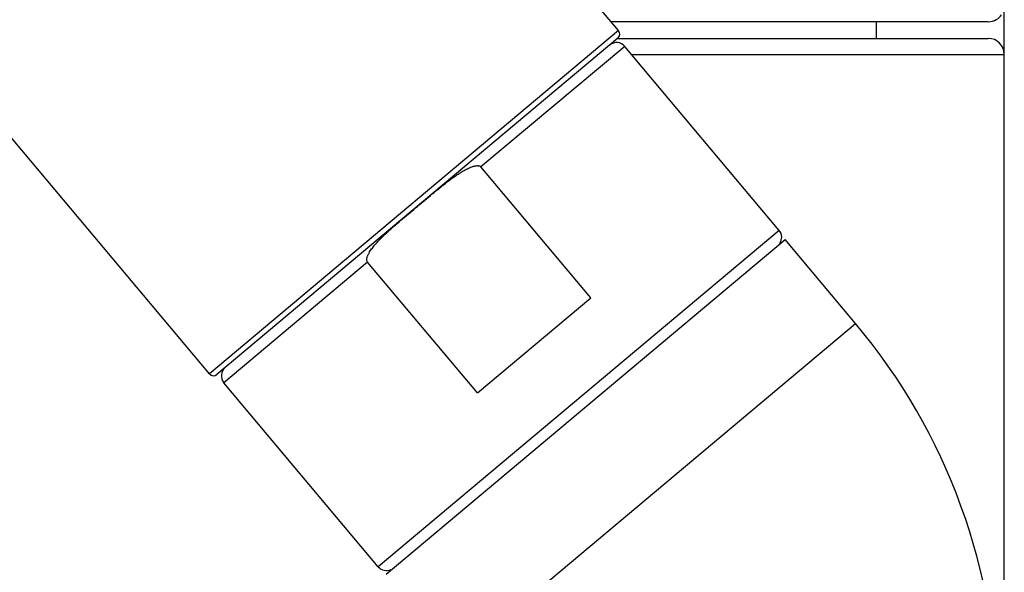
# Model space of a CAD drawing. Units: inches. Extents: x 5.77 to 15.65, y 4.19 to 13.83.
# Drawn here: x 13.18 to 15.02, y 5.43 to 6.46 of the extents above; entities that cross this region are included whole.
import ezdxf

# ---------------------------------------------------------------- set-up
doc = ezdxf.new("R2010")
doc.units = ezdxf.units.IN
doc.header["$LTSCALE"] = 1.21
doc.header["$MEASUREMENT"] = 0
doc.layers.get('0').update_dxf_attribs({"linetype": 'CONTINUOUS'})

msp = doc.modelspace()

# ---------------------------------------------------------------- linework, layer by layer
at = {"color": 7, "linetype": 'Continuous'}
for p, q in [((14.3001, 6.4407), (8.8492, 12.9367)), ((13.534, 5.7979), (10.3285, 9.6181)), ((15.0224, 5.1132), (15.0222, 7.3573)), ((14.9924, 6.4573), (14.2862, 6.4573)), ((14.7824, 6.4573), (14.7824, 6.4263)), ((14.2988, 6.4266), (13.5481, 5.7967)), ((14.2988, 6.4263), (14.9924, 6.4263)), ((14.6009, 6.0665), (14.3117, 6.4113)), ((14.2482, 5.9402), (14.0425, 6.1854)), ((13.865, 5.4229), (14.6119, 6.0496)), ((14.7438, 5.8924), (14.6119, 6.0496)), ((14.0359, 5.7621), (13.8302, 6.0072)), ((14.0359, 5.7621), (14.2482, 5.9402)), ((13.8502, 5.4366), (13.561, 5.7813))]:
    msp.add_line(p, q, dxfattribs=at)
at = {"color": 9, "linetype": 'Continuous'}
for p, q in [((14.3001, 6.4407), (13.534, 5.7979)), ((14.3117, 6.4113), (14.0425, 6.1854)), ((14.3243, 6.3963), (15.0224, 6.3963)), ((14.6009, 6.0665), (13.8502, 5.4366)), ((13.8302, 6.0072), (13.561, 5.7813)), ((13.9969, 5.2657), (14.7438, 5.8924))]:
    msp.add_line(p, q, dxfattribs=at)
at = {"color": 7, "linetype": 'Continuous'}
for centre, radius, start, end in [((14.9924, 6.4873), 0.03, 270, 299.8828), ((14.9927, 6.4868), 0.0294, 299.8776, 326.1036), ((14.2924, 6.4342), 0.01, 310, 40), ((14.2964, 6.3984), 0.02, 40, 130), ((14.9924, 6.3963), 0.03, 0, 90), ((14.5856, 6.0537), 0.02, 325, 40), ((13.8724, 5.1613), 1.1375, 0, 40), ((13.5763, 5.7942), 0.02, 130, 220), ((13.5417, 5.8043), 0.01, 220, 310), ((13.8655, 5.4495), 0.02, 220, 295)]:
    msp.add_arc(centre, radius, start, end, dxfattribs=at)
for points, knots in [([(13.9235, 6.1116), (13.9281, 6.1155), (13.9373, 6.1232), (13.9512, 6.1348), (13.9628, 6.1444), (13.9722, 6.1519), (13.9793, 6.1575), (13.9865, 6.1629), (13.9938, 6.1682), (14.0013, 6.1732), (14.0077, 6.1772), (14.013, 6.1801), (14.017, 6.1822), (14.0211, 6.1841), (14.0246, 6.1855), (14.0275, 6.1864), (14.0296, 6.187), (14.0318, 6.1875), (14.0341, 6.1878), (14.0363, 6.1879), (14.0386, 6.1876), (14.0408, 6.1869), (14.042, 6.1859), (14.0425, 6.1854)], [0, 0, 0, 0, 0.12499, 0.24998, 0.374969, 0.437464, 0.499959, 0.562454, 0.624948, 0.687442, 0.749934, 0.781182, 0.812431, 0.843679, 0.874927, 0.890553, 0.906181, 0.92181, 0.937441, 0.953077, 0.968722, 0.984364, 1, 1, 1, 1]), ([(13.8302, 6.0072), (13.8297, 6.0078), (13.829, 6.0092), (13.8286, 6.0114), (13.8288, 6.0137), (13.8292, 6.0159), (13.8299, 6.0181), (13.8308, 6.0202), (13.8317, 6.0222), (13.8332, 6.0249), (13.8351, 6.0281), (13.8377, 6.0318), (13.8404, 6.0354), (13.8443, 6.04), (13.8493, 6.0457), (13.8555, 6.0521), (13.862, 6.0585), (13.8686, 6.0646), (13.8753, 6.0707), (13.8844, 6.0786), (13.8958, 6.0884), (13.9096, 6.1), (13.9189, 6.1077), (13.9235, 6.1116)], [0, 0, 0, 0, 0.015636, 0.031278, 0.046923, 0.062559, 0.07819, 0.093819, 0.109447, 0.125073, 0.156321, 0.187569, 0.218818, 0.250066, 0.312558, 0.375052, 0.437546, 0.500041, 0.562536, 0.625031, 0.75002, 0.87501, 1, 1, 1, 1])]:
    msp.add_open_spline(points, degree=3, knots=knots, dxfattribs=at)

doc.saveas('drawing.dxf')
